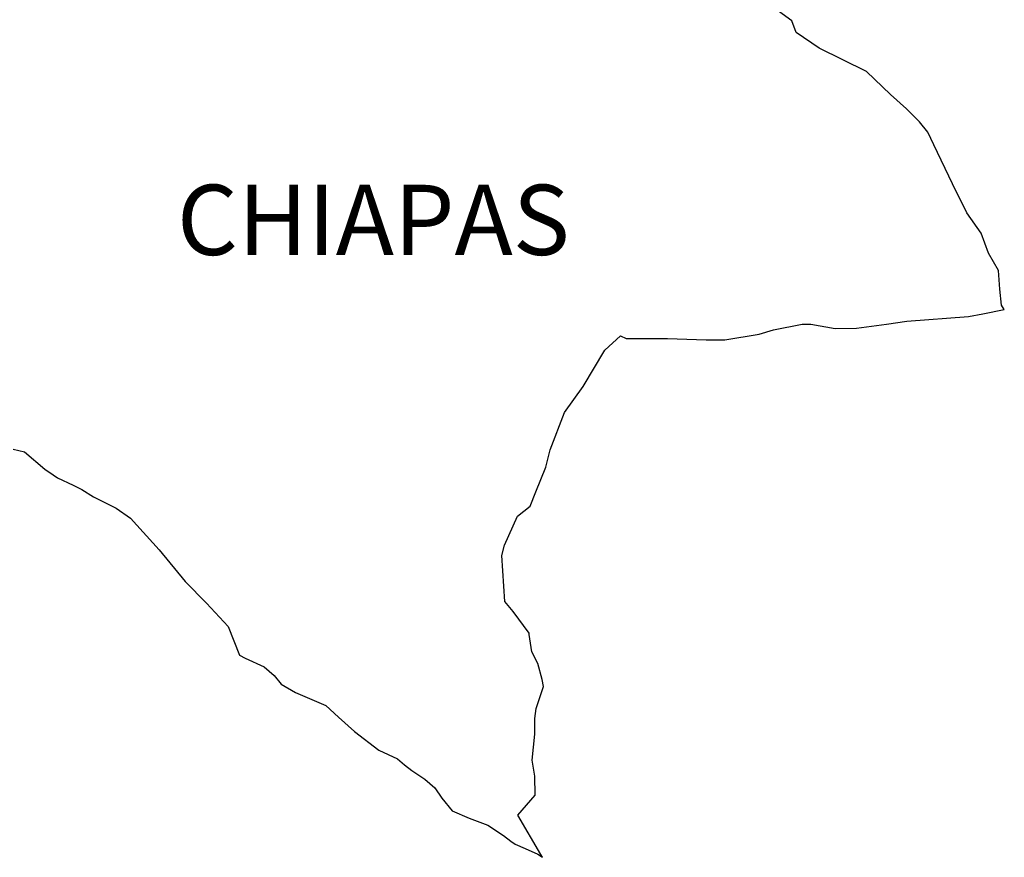
# Model space of a CAD drawing. Units: millimetres. Extents: x 251850 to 254250, y 2698957 to 2700757.
# Drawn here: x 254079 to 254112, y 2700396 to 2700425 of the extents above; entities that cross this region are included whole.
import ezdxf

# ---------------------------------------------------------------- set-up
doc = ezdxf.new("R2010")
doc.units = ezdxf.units.MM
doc.layers.add('Lomo', color=7, linetype='Continuous')
doc.styles.add('ROMANS', font='ROMANS', dxfattribs={"height": 0.2})

msp = doc.modelspace()

# ---------------------------------------------------------------- linework, layer by layer
at = {"layer": 'Lomo', "color": 5, "linetype": 'Continuous'}
for p, q in [((254078.409, 2700409.926, 1.159), (254078.799, 2700409.832, 1.159)), ((254078.799, 2700409.832, 1.159), (254079.491, 2700409.24, 1.159)), ((254079.491, 2700409.24, 1.159), (254079.78, 2700409.045, 1.159)), ((254079.78, 2700409.045, 1.159), (254079.928, 2700408.945, 1.159)), ((254079.928, 2700408.945, 1.159), (254080.466, 2700408.696, 1.159)), ((254080.466, 2700408.696, 1.159), (254080.761, 2700408.548, 1.159)), ((254080.761, 2700408.548, 1.159), (254081.158, 2700408.299, 1.159)), ((254081.158, 2700408.299, 1.159), (254081.937, 2700407.91, 1.159)), ((254081.937, 2700407.91, 1.159), (254082.428, 2700407.56, 1.159)), ((254082.428, 2700407.56, 1.159), (254083.409, 2700406.478, 1.159)), ((254083.409, 2700406.478, 1.159), (254084.296, 2700405.396, 1.159)), ((254084.296, 2700405.396, 1.159), (254085.028, 2700404.657, 1.159)), ((254085.028, 2700404.657, 1.159), (254085.768, 2700403.864, 1.159)), ((254085.768, 2700403.864, 1.159), (254086.157, 2700402.883, 1.159)), ((254086.157, 2700402.883, 1.159), (254086.352, 2700402.782, 1.159)), ((254086.352, 2700402.782, 1.159), (254086.997, 2700402.487, 1.159)), ((254086.997, 2700402.487, 1.159), (254087.34, 2700402.191, 1.159)), ((254087.34, 2700402.191, 1.159), (254087.582, 2700401.895, 1.159)), ((254087.582, 2700401.895, 1.159), (254088.073, 2700401.6, 1.159)), ((254088.073, 2700401.6, 1.159), (254089.101, 2700401.156, 1.159)), ((254089.101, 2700401.156, 1.159), (254089.544, 2700400.76, 1.159)), ((254089.544, 2700400.76, 1.159), (254090.082, 2700400.269, 1.159)), ((254090.082, 2700400.269, 1.159), (254090.922, 2700399.631, 1.159)), ((254090.922, 2700399.631, 1.159), (254091.554, 2700399.335, 1.159)), ((254091.554, 2700399.335, 1.159), (254091.802, 2700399.133, 1.159)), ((254091.802, 2700399.133, 1.159), (254092.044, 2700398.938, 1.159)), ((254092.044, 2700398.938, 1.159), (254092.488, 2700398.643, 1.159)), ((254092.488, 2700398.643, 1.159), (254092.83, 2700398.347, 1.159)), ((254092.83, 2700398.347, 1.159), (254093.072, 2700397.998, 1.159)), ((254093.072, 2700397.998, 1.159), (254093.422, 2700397.561, 1.159)), ((254093.422, 2700397.561, 1.159), (254094.006, 2700397.312, 1.159)), ((254094.006, 2700397.312, 1.159), (254094.645, 2700397.064, 1.159)), ((254094.645, 2700397.064, 1.159), (254095.182, 2700396.721, 1.159)), ((254095.182, 2700396.721, 1.159), (254095.431, 2700396.526, 1.159)), ((254095.431, 2700396.526, 1.159), (254095.579, 2700396.425, 1.159)), ((254095.579, 2700396.425, 1.159), (254095.922, 2700396.277, 1.159)), ((254095.922, 2700396.277, 1.159), (254096.358, 2700396.082, 1.159)), ((254096.358, 2700396.082, 1.159), (254096.519, 2700395.971, 1.159))]:
    msp.add_line(p, q, dxfattribs=at)
at = {"layer": 'Lomo', "color": 7, "linetype": 'Continuous', "elevation": 1.159}
msp.add_lwpolyline([(254096.519, 2700395.971), (254096.459, 2700396.062), (254095.673, 2700397.413), (254096.264, 2700398.098), (254096.258, 2700398.744), (254096.164, 2700399.288), (254096.258, 2700400.175), (254096.258, 2700400.222), (254096.258, 2700400.719), (254096.305, 2700401.062), (254096.547, 2700401.808), (254096.5, 2700402.05), (254096.352, 2700402.594), (254096.157, 2700402.991), (254096.056, 2700403.582), (254096.056, 2700403.629), (254095.518, 2700404.368), (254095.223, 2700404.711), (254095.122, 2700406.29), (254095.216, 2700406.64), (254095.66, 2700407.627), (254096.096, 2700407.97), (254096.291, 2700408.467), (254096.634, 2700409.307), (254096.782, 2700409.899), (254097.272, 2700411.182), (254097.911, 2700412.069), (254098.643, 2700413.306), (254099.181, 2700413.796), (254099.376, 2700413.702), (254099.671, 2700413.702), (254100.794, 2700413.702), (254102.117, 2700413.655), (254102.756, 2700413.655), (254103.932, 2700413.85), (254104.422, 2700413.998), (254105.397, 2700414.2), (254105.692, 2700414.2), (254106.526, 2700414.052), (254107.258, 2700414.058), (254108.286, 2700414.2), (254108.979, 2700414.3), (254111.082, 2700414.455), (254111.572, 2700414.549), (254111.572, 2700414.549), (254112.312, 2700414.697), (254112.211, 2700414.851), (254112.157, 2700415.389), (254112.11, 2700416.034), (254111.767, 2700416.625), (254111.519, 2700417.311), (254111.028, 2700418.003), (254110.538, 2700418.991), (254109.899, 2700420.321), (254109.698, 2700420.765), (254109.409, 2700421.114), (254108.965, 2700421.558), (254108.421, 2700422.049), (254107.594, 2700422.835), (254105.975, 2700423.628), (254105.188, 2700424.165), (254105.041, 2700424.562), (254103.502, 2700425.691)], dxfattribs=at)

# ---------------------------------------------------------------- texts
at = {"layer": 'Lomo', "color": 7, "insert": (254084.013, 2700418.962, 3.477), "char_height": 2.4, "width": 25.138, "attachment_point": 1, "style": 'ROMANS'}
msp.add_mtext('CHIAPAS', dxfattribs=at)

doc.saveas('drawing.dxf')
